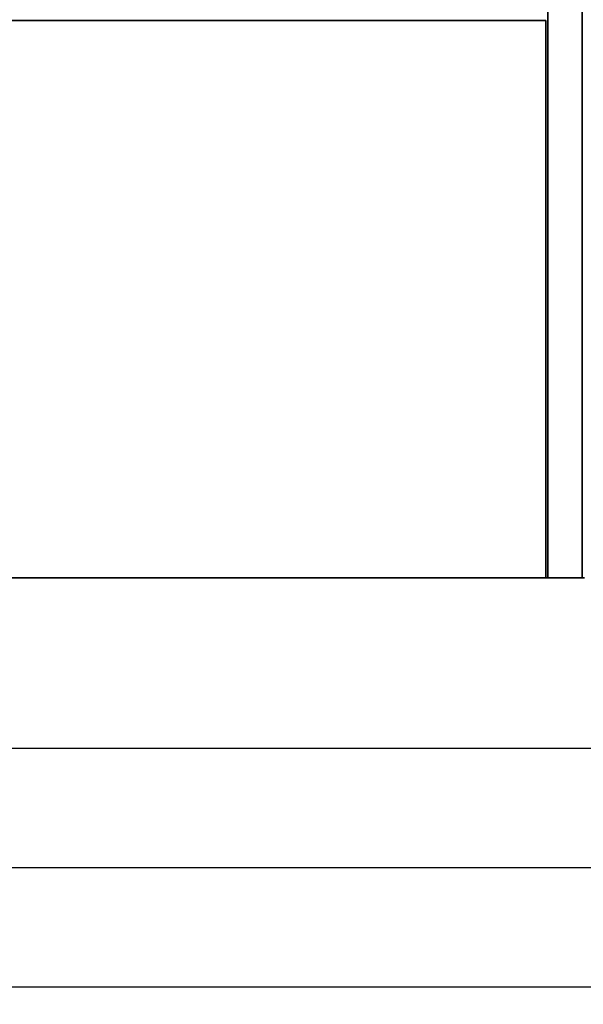
# Paper-space layout 'Blatt1' of a CAD drawing. Units: millimetres. Extents: x 0 to 14850, y 0 to 10500.
# Drawn here: x 4113 to 4940, y 5752 to 7196 of the extents above; entities that cross this region are included whole.
import ezdxf

# ---------------------------------------------------------------- set-up
doc = ezdxf.new("R2010")
doc.units = ezdxf.units.MM
doc.header["$LTSCALE"] = 25
doc.layers.add('1', color=7, linetype='Continuous')
doc.styles.add('SLDTEXTSTYLE0', font='TXT', dxfattribs={"width": 0.605})
doc.dimstyles.new('SLDDIMSTYLE0', dxfattribs={"dimtxt": 87.5, "dimasz": 62.5, "dimexe": 0, "dimexo": 0.0625, "dimgap": 21.875, "dimtad": 1, "dimdec": 1, "dimrnd": 1e-09, "dimzin": 12, "dimdsep": 46, "dimtxsty": 'SLDTEXTSTYLE0', "dimsah": 1, "dimcen": 0.09, "dimadec": 0, "dimazin": 3, "dimtfac": 1, "dimtdec": 1, "dimtofl": 0, "dimtmove": 0, "dimatfit": 3, "dimfxl": 1, "dimfrac": 2, "dimtolj": 1, "dimtzin": 12, "dimarcsym": 0})

# ---------------------------------------------------------------- blocks, each defined once
blk = doc.blocks.new('_D')
at = {"layer": '1'}
for p, q in [((3286.6, 7570.8), (3286.6, 5752.2)), ((9303.6, 7422.2), (9303.6, 5752.2)), ((9303.6, 5777.2), (3286.6, 5777.2))]:
    blk.add_line(p, q, dxfattribs=at)
for centre, start, end in [((6364.2, 5844.4), 153.4349, 206.5651), ((6363, 5844.4), 333.4349, 26.5651)]:
    blk.add_arc(centre, 150.1, start, end, dxfattribs=at)
for points in [[(3286.6, 5777.2), (3349.1, 5767.2), (3349.1, 5787.2)], [(9303.6, 5777.2), (9241.1, 5787.2), (9241.1, 5767.2)]]:
    blk.add_solid(points, dxfattribs=at)
at = {"layer": '1', "insert": (6230, 5890), "char_height": 87.5, "attachment_point": 1, "style": 'SLDTEXTSTYLE0'}
blk.add_mtext('6017', dxfattribs=at)
blk = doc.blocks.new('_D_1')
at = {"layer": '1'}
for p, q in [((3863.6, 6352.2), (3863.6, 6102.2)), ((8863.6, 6352.2), (8863.6, 6102.2)), ((8863.6, 6127.2), (3863.6, 6127.2))]:
    blk.add_line(p, q, dxfattribs=at)
for points in [[(3863.6, 6127.2), (3926.1, 6117.2), (3926.1, 6137.2)], [(8863.6, 6127.2), (8801.1, 6137.2), (8801.1, 6117.2)]]:
    blk.add_solid(points, dxfattribs=at)
at = {"layer": '1', "insert": (6230, 6240), "char_height": 87.5, "attachment_point": 1, "style": 'SLDTEXTSTYLE0'}
blk.add_mtext('5000', dxfattribs=at)
blk = doc.blocks.new('_D_2')
at = {"layer": '1'}
for p, q in [((9263.6, 7002.2), (9263.6, 5927.2)), ((3863.6, 6352.2), (3863.6, 5927.2)), ((9263.6, 5952.2), (3863.6, 5952.2))]:
    blk.add_line(p, q, dxfattribs=at)
for points in [[(3863.6, 5952.2), (3926.1, 5942.2), (3926.1, 5962.2)], [(9263.6, 5952.2), (9201.1, 5962.2), (9201.1, 5942.2)]]:
    blk.add_solid(points, dxfattribs=at)
at = {"layer": '1', "insert": (6230, 6065), "char_height": 87.5, "attachment_point": 1, "style": 'SLDTEXTSTYLE0'}
blk.add_mtext('5400', dxfattribs=at)

psp = doc.layouts.new('Blatt1')

# ---------------------------------------------------------------- linework, layer by layer
at = {"color": 7, "linetype": 'Continuous', "lineweight": 35}
for p, q in [((4888.13, 8922.22), (4888.13, 6377.22)), ((4938.63, 8922.22), (4938.63, 6377.22)), ((3863.63, 7194.22), (4885.13, 7194.22)), ((4885.13, 7194.22), (4885.13, 6377.22)), ((3863.63, 6377.22), (4885.13, 6377.22)), ((4888.13, 6377.22), (4885.13, 6377.22)), ((4888.13, 6377.22), (4938.63, 6377.22)), ((4938.63, 6377.22), (4941.63, 6377.22))]:
    psp.add_line(p, q, dxfattribs=at)

# ---------------------------------------------------------------- dimensions: what is measured, and where the dimension line sits
at = {"layer": '1'}
dim = psp.add_linear_dim(base=(3286.63, 5777.22), p1=(9303.63, 7447.22), p2=(3286.63, 7595.83), text='(<>)', dimstyle='SLDDIMSTYLE0', dxfattribs=at)
dim.commit()
dim.dimension.update_dxf_attribs({"geometry": '_D', "text_midpoint": (6363.63, 5777.22), "dimtype": 160})
for base, p1, picture, middle in [((3863.63, 5952.22), (9263.63, 7027.22), '_D_2', (6363.63, 5952.22)), ((3863.63, 6127.22), (8863.63, 6377.22), '_D_1', (6363.63, 6127.22))]:
    dim = psp.add_linear_dim(base=base, p1=p1, p2=(3863.63, 6377.22), dimstyle='SLDDIMSTYLE0', dxfattribs=at)
    dim.commit()
    dim.dimension.update_dxf_attribs({"geometry": picture, "text_midpoint": middle, "dimtype": 160})

doc.saveas('drawing.dxf')
